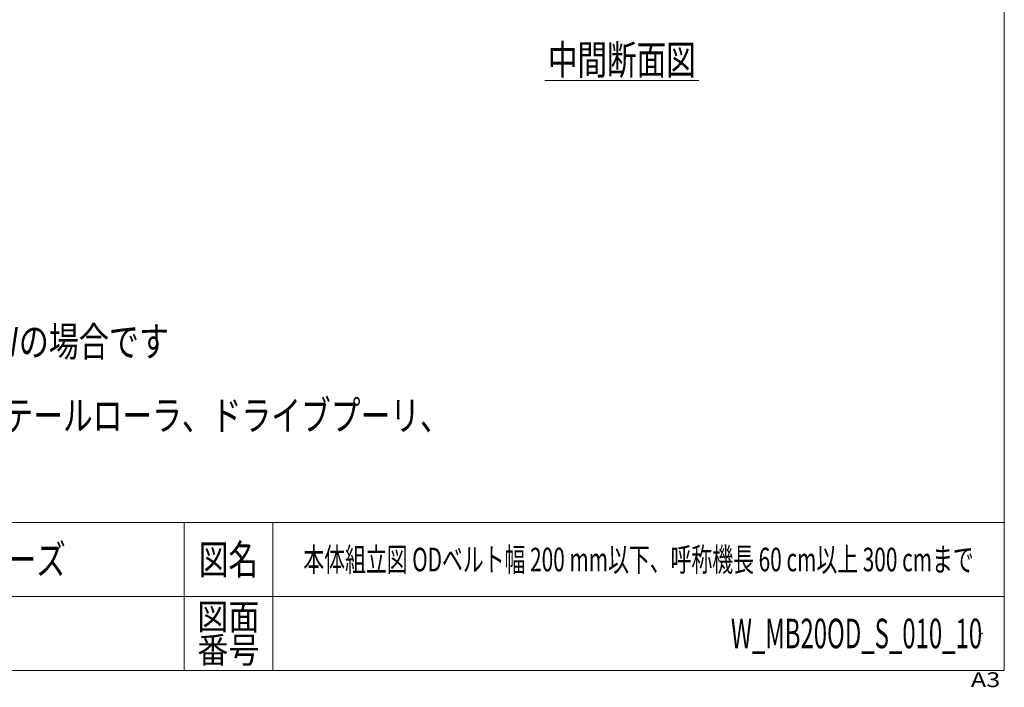
# Model space of a CAD drawing. Units: millimetres. Extents: x -1970 to 1970, y -1352 to 1351.
# Drawn here: x 638 to 1970, y -1352 to -448 of the extents above; entities that cross this region are included whole.
import ezdxf
from ezdxf.enums import TextEntityAlignment as Align

# ---------------------------------------------------------------- set-up
doc = ezdxf.new("R2010")
doc.units = ezdxf.units.MM
doc.header["$LTSCALE"] = 2.5
doc.header["$PDSIZE"] = 1
doc.layers.add('ZUWAKU', color=7, linetype='Continuous')
doc.styles.add('dcStyle0', font='ＭＳ Ｐゴシック')
doc.styles.add('dcStyle1', font='txt.shx', dxfattribs={"width": 1.2, "bigfont": 'bigfont'})

# ---------------------------------------------------------------- blocks, each defined once
blk = doc.blocks.new('DC_GROUP_W_MB20OD_S_010_10_3')
at = {"color": 2, "style": 'dcStyle0'}
for s, width, p, p2 in [('注3 本図はモータ取付側 L、インダクションモータ出力 60 Wの場合です', 0.755372, (-460.4, -903.8), (839.6, -903.8)), ('注5 蛇行レスタイプ(VG)の場合、基本外観は変わりませんがテールローラ、ドライブプーリ、', 0.763156, (-460.4, -1003.8), (1219.6, -1003.8))]:
    blk.add_text(s, height=40, dxfattribs=dict(at, width=width)).set_placement(p, p2, align=Align.FIT)
blk = doc.blocks.new('DC_GROUP_W_MB20OD_S_010_10_10')
at = {"color": 2, "linetype": 'Continuous', "lineweight": 13}
blk.add_line((1348.4, -530.4), (1556.4, -530.4), dxfattribs=at)
at = {"color": 2, "style": 'dcStyle0', "width": 0.6875}
blk.add_text('中間断面図', height=40, dxfattribs=at).set_placement((1352.4, -522.4), (1552.4, -522.4), align=Align.FIT)
blk = doc.blocks.new('DC_GROUP_W_MB20OD_S_010_10_1')
at = {"layer": 'ZUWAKU', "color": 7, "linetype": 'Continuous', "lineweight": 13}
for p, q in [((1970, -1328.7), (1970, 1351.3)), ((-1970, -1328.7), (1970, -1328.7))]:
    blk.add_line(p, q, dxfattribs=at)
at = {"layer": 'ZUWAKU', "color": 4, "linetype": 'Continuous', "lineweight": 13}
for p, q in [((1970, -1128.7), (-1970, -1128.7)), ((860, -1128.7), (860, -1328.7)), ((980, -1128.7), (980, -1328.7)), ((-1970, -1228.7), (1970, -1228.7))]:
    blk.add_line(p, q, dxfattribs=at)
at = {"layer": 'ZUWAKU', "color": 2, "style": 'dcStyle1'}
for s, height, width, p, p2 in [('図名', 40, 1.272727, (880, -1198.7), (960, -1198.7)), ('図面', 35, 1.527273, (878, -1273.7), (962, -1273.7)), ('番号', 35, 1.527273, (878, -1318.7), (962, -1318.7))]:
    blk.add_text(s, height=height, dxfattribs=dict(at, width=width)).set_placement(p, p2, align=Align.FIT)
at = {"layer": 'ZUWAKU', "color": 4, "style": 'dcStyle1', "width": 1.2}
blk.add_text('A3', height=20, dxfattribs=at).set_placement((1924.6, -1351.3), (1964.6, -1351.3), align=Align.FIT)
blk = doc.blocks.new('DC_GROUP_W_MB20OD_S_010_10_2')
at = {"layer": 'ZUWAKU', "color": 2, "linetype": 'Continuous'}
for p in [(1475, -1178.7), (1940, -1278.7)]:
    blk.add_point(p, dxfattribs=at)

msp = doc.modelspace()

# ---------------------------------------------------------------- block references
at = {"linetype": 'Continuous'}
for name in ['DC_GROUP_W_MB20OD_S_010_10_10', 'DC_GROUP_W_MB20OD_S_010_10_3']:
    msp.add_blockref(name, (0, 0), dxfattribs=at)
at = {"layer": 'ZUWAKU', "linetype": 'Continuous'}
for name in ['DC_GROUP_W_MB20OD_S_010_10_1', 'DC_GROUP_W_MB20OD_S_010_10_2']:
    msp.add_blockref(name, (0, 0), dxfattribs=at)

# ---------------------------------------------------------------- texts
at = {"color": 2, "style": 'dcStyle1'}
for s, height, width, p, p2 in [('ミニシリーズ', 40, 1.2, (460, -1198.7192334), (700, -1198.7192334)), ('本体組立図 ODベルト幅 200 mm以下、呼称機長 60 cm以上 300 cmまで', 32, 0.689861, (1021.4, -1194.7192334), (1928.6, -1194.7192334)), ('W_MB20OD_S_010_10', 40, 0.536036, (1600, -1298.7192334), (1940, -1298.7192334))]:
    msp.add_text(s, height=height, dxfattribs=dict(at, width=width)).set_placement(p, p2, align=Align.FIT)

doc.saveas('drawing.dxf')
